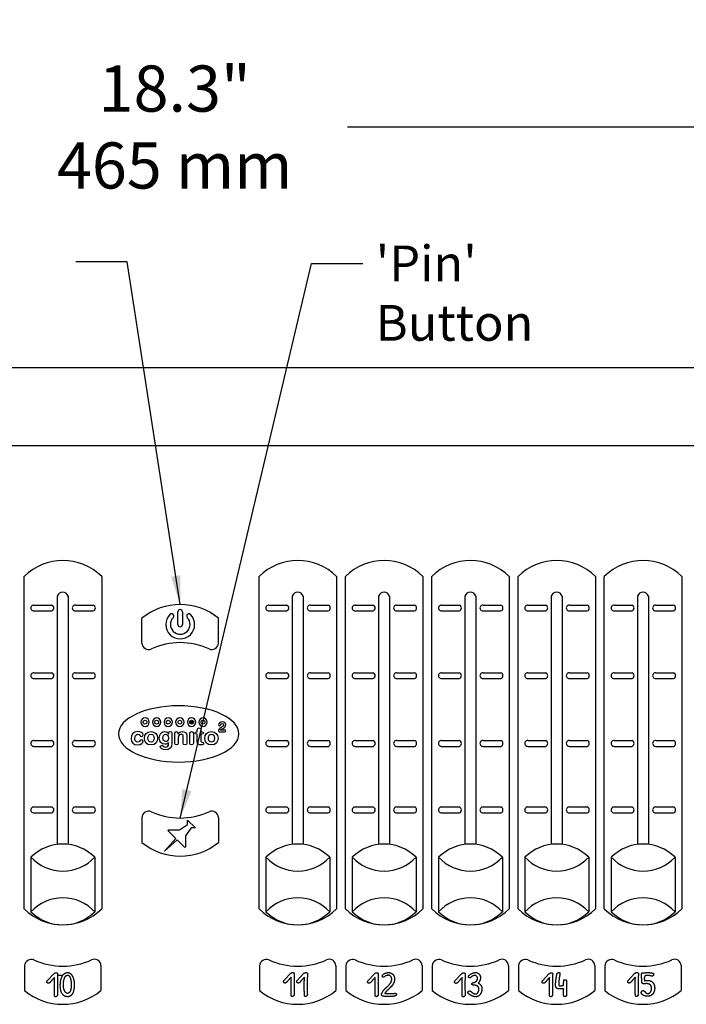
# Model space of a CAD drawing. Units: inches. Extents: x -50.6 to 16.1, y -26.2 to 32.3.
# Drawn here: x -1.4 to 4.3, y 1.1 to 9.7 of the extents above; entities that cross this region are included whole.
import ezdxf

# ---------------------------------------------------------------- set-up
doc = ezdxf.new("R2010")
doc.units = ezdxf.units.IN
doc.header["$MEASUREMENT"] = 0
doc.layers.add('Dimension (ANSI)', color=7, linetype='Continuous', lineweight=25)
for name, color, linetype in [('DRAW', 7, 'Continuous'), ('Labels', 7, 'Continuous'), ('Logo', 7, 'Continuous')]:
    doc.layers.add(name, color=color, linetype=linetype)
doc.styles.get("Standard").update_dxf_attribs({"font": 'simplex.shx'})
doc.dimstyles.get("Standard").update_dxf_attribs({"dimtxt": 0.18, "dimasz": 0.18, "dimexe": 0.18, "dimexo": 0.0625, "dimgap": 0.09, "dimtad": 0, "dimtih": 1, "dimtoh": 1, "dimdec": 4, "dimzin": 0, "dimdsep": 46, "dimtxsty": 'Standard', "dimcen": 0.09, "dimadec": 0, "dimazin": 0, "dimtfac": 1, "dimtdec": 4, "dimtofl": 0, "dimtmove": 0, "dimatfit": 3, "dimfxl": 1, "dimtolj": 1, "dimtzin": 0, "dimarcsym": 0})

# ---------------------------------------------------------------- blocks, each defined once
blk = doc.blocks.new('*D6')
at = {"layer": 'Defpoints', "color": 0, "transparency": 16777216}
for p in [(9.1289, 8.7267), (-9.2048, 6.3018), (9.1289, 6.3016)]:
    blk.add_point(p, dxfattribs=at)
at = {"layer": 'Dimension (ANSI)', "color": 0, "lineweight": -2, "transparency": 16777216}
for p, q in [((-9.2048, 6.8018), (-9.2048, 8.9067)), ((9.1289, 6.8016), (9.1289, 8.9067)), ((-8.9548, 8.7267), (-1.5831, 8.7267)), ((8.8789, 8.7267), (1.4121, 8.7267))]:
    blk.add_line(p, q, dxfattribs=at)
at = {"layer": 'Dimension (ANSI)', "color": 0, "transparency": 16777216}
for points in [[(-8.9548, 8.7684), (-8.9548, 8.685), (-9.2048, 8.7267)], [(8.8789, 8.7684), (8.8789, 8.685), (9.1289, 8.7267)]]:
    blk.add_solid(points, dxfattribs=at)
at = {"layer": 'Dimension (ANSI)', "color": 0, "transparency": 16777216, "insert": (-0.0855, 8.7267), "char_height": 0.4, "attachment_point": 5}
blk.add_mtext('\\A1;18.3"\\P465 mm', dxfattribs=at)

msp = doc.modelspace()

# ---------------------------------------------------------------- hatches: boundary and pattern name
at = {"layer": 'Logo'}
h = msp.add_hatch(color=7, dxfattribs=at)
h.dxf.hatch_style = 2
edge = h.paths.add_edge_path()
edge.add_spline(control_points=[(0.06067, 3.58396), (0.05145, 3.58396), (0.04394, 3.57646), (0.04394, 3.56723), (0.04394, 3.558), (0.05145, 3.5505), (0.06067, 3.5505), (0.0699, 3.5505), (0.07741, 3.558), (0.07741, 3.56723), (0.07741, 3.57646), (0.0699, 3.58396), (0.06067, 3.58396)], knot_values=[0, 0, 0, 0, 1, 1, 1, 2, 2, 2, 3, 3, 3, 4, 4, 4, 4], degree=3, periodic=0)

# ---------------------------------------------------------------- linework, layer by layer
at = {"layer": 'DRAW'}
for p, q in [((8.49701, 6.63988), (-8.57299, 6.63988)), ((-6.56938, 5.96626), (6.46837, 5.96626)), ((-1.39098, 1.94857), (-1.39098, 4.83113)), ((-0.71843, 4.83113), (-0.71843, 1.94857)), ((0.64502, 1.94857), (0.64502, 4.83113)), ((1.31757, 4.83113), (1.31757, 1.94857)), ((1.39302, 1.94857), (1.39302, 4.83113)), ((2.06557, 4.83113), (2.06557, 1.94857)), ((2.14102, 1.94857), (2.14102, 4.83113)), ((2.81357, 4.83113), (2.81357, 1.94857)), ((2.88902, 1.94857), (2.88902, 4.83113)), ((3.56157, 4.83113), (3.56157, 1.94857)), ((3.63702, 1.94857), (3.63702, 4.83113)), ((4.30957, 4.83113), (4.30957, 1.94857)), ((-1.10311, 4.66044), (-1.10311, 2.50729)), ((-1.00885, 4.66044), (-1.00885, 2.5076)), ((0.93289, 4.66044), (0.93289, 2.50729)), ((1.02715, 4.66044), (1.02715, 2.5076)), ((1.68089, 4.66044), (1.68089, 2.50729)), ((1.77515, 4.66044), (1.77515, 2.5076)), ((2.42889, 4.66044), (2.42889, 2.50729)), ((2.52315, 4.66044), (2.52315, 2.5076)), ((3.17689, 4.66044), (3.17689, 2.50729)), ((3.27115, 4.66044), (3.27115, 2.5076)), ((3.92489, 4.66044), (3.92489, 2.50729)), ((4.01915, 4.66044), (4.01915, 2.5076)), ((-1.30551, 4.5831), (-1.1507, 4.5831)), ((-1.30551, 4.53156), (-1.1507, 4.53156)), ((-0.94599, 4.5831), (-0.79118, 4.5831)), ((-0.94599, 4.53156), (-0.79118, 4.53156)), ((-0.05799, 4.52422), (-0.05799, 4.52374)), ((-0.01799, 4.52422), (-0.01799, 4.52374)), ((0.73049, 4.5831), (0.8853, 4.5831)), ((0.73049, 4.53156), (0.8853, 4.53156)), ((1.09001, 4.5831), (1.24482, 4.5831)), ((1.09001, 4.53156), (1.24482, 4.53156)), ((1.47849, 4.5831), (1.6333, 4.5831)), ((1.47849, 4.53156), (1.6333, 4.53156)), ((1.83801, 4.5831), (1.99282, 4.5831)), ((1.83801, 4.53156), (1.99282, 4.53156)), ((2.22649, 4.5831), (2.3813, 4.5831)), ((2.22649, 4.53156), (2.3813, 4.53156)), ((2.58601, 4.5831), (2.74082, 4.5831)), ((2.58601, 4.53156), (2.74082, 4.53156)), ((2.97449, 4.5831), (3.1293, 4.5831)), ((2.97449, 4.53156), (3.1293, 4.53156)), ((3.33401, 4.5831), (3.48882, 4.5831)), ((3.33401, 4.53156), (3.48882, 4.53156)), ((3.72249, 4.5831), (3.8773, 4.5831)), ((3.72249, 4.53156), (3.8773, 4.53156)), ((4.08201, 4.5831), (4.23682, 4.5831)), ((4.08201, 4.53156), (4.23682, 4.53156)), ((-0.36957, 4.25161), (-0.36957, 4.46771)), ((-0.09349, 4.48731), (-0.09349, 4.4869)), ((-0.05799, 4.41434), (-0.05799, 4.52374)), ((-0.01799, 4.52374), (-0.01799, 4.41434)), ((0.01752, 4.48731), (0.01752, 4.4869)), ((0.2936, 4.25161), (0.2936, 4.46771)), ((-0.16299, 4.41441), (-0.16299, 4.41434)), ((0.08701, 4.41441), (0.08701, 4.41434)), ((-1.30551, 3.99617), (-1.1507, 3.99617)), ((-1.30551, 3.94463), (-1.1507, 3.94463)), ((-0.94599, 3.99617), (-0.79118, 3.99617)), ((-0.94599, 3.94463), (-0.79118, 3.94463)), ((0.73049, 3.99617), (0.8853, 3.99617)), ((0.73049, 3.94463), (0.8853, 3.94463)), ((1.09001, 3.99617), (1.24482, 3.99617)), ((1.09001, 3.94463), (1.24482, 3.94463)), ((1.47849, 3.99617), (1.6333, 3.99617)), ((1.47849, 3.94463), (1.6333, 3.94463)), ((1.83801, 3.99617), (1.99282, 3.99617)), ((1.83801, 3.94463), (1.99282, 3.94463)), ((2.22649, 3.99617), (2.3813, 3.99617)), ((2.22649, 3.94463), (2.3813, 3.94463)), ((2.58601, 3.99617), (2.74082, 3.99617)), ((2.58601, 3.94463), (2.74082, 3.94463)), ((2.97449, 3.99617), (3.1293, 3.99617)), ((2.97449, 3.94463), (3.1293, 3.94463)), ((3.33401, 3.99617), (3.48882, 3.99617)), ((3.33401, 3.94463), (3.48882, 3.94463)), ((3.72249, 3.99617), (3.8773, 3.99617)), ((3.72249, 3.94463), (3.8773, 3.94463)), ((4.08201, 3.99617), (4.23682, 3.99617)), ((4.08201, 3.94463), (4.23682, 3.94463)), ((-1.30551, 3.40924), (-1.1507, 3.40924)), ((-1.30551, 3.3577), (-1.1507, 3.3577)), ((-0.94599, 3.40924), (-0.79118, 3.40924)), ((-0.94599, 3.3577), (-0.79118, 3.3577)), ((0.73049, 3.40924), (0.8853, 3.40924)), ((0.73049, 3.3577), (0.8853, 3.3577)), ((1.09001, 3.40924), (1.24482, 3.40924)), ((1.09001, 3.3577), (1.24482, 3.3577)), ((1.47849, 3.40924), (1.6333, 3.40924)), ((1.47849, 3.3577), (1.6333, 3.3577)), ((1.83801, 3.40924), (1.99282, 3.40924)), ((1.83801, 3.3577), (1.99282, 3.3577)), ((2.22649, 3.40924), (2.3813, 3.40924)), ((2.22649, 3.3577), (2.3813, 3.3577)), ((2.58601, 3.40924), (2.74082, 3.40924)), ((2.58601, 3.3577), (2.74082, 3.3577)), ((2.97449, 3.40924), (3.1293, 3.40924)), ((2.97449, 3.3577), (3.1293, 3.3577)), ((3.33401, 3.40924), (3.48882, 3.40924)), ((3.33401, 3.3577), (3.48882, 3.3577)), ((3.72249, 3.40924), (3.8773, 3.40924)), ((3.72249, 3.3577), (3.8773, 3.3577)), ((4.08201, 3.40924), (4.23682, 3.40924)), ((4.08201, 3.3577), (4.23682, 3.3577)), ((-1.30551, 2.83261), (-1.1507, 2.83261)), ((-0.94599, 2.83261), (-0.79118, 2.83261)), ((0.73049, 2.83261), (0.8853, 2.83261)), ((1.09001, 2.83261), (1.24482, 2.83261)), ((1.47849, 2.83261), (1.6333, 2.83261)), ((1.83801, 2.83261), (1.99282, 2.83261)), ((2.22649, 2.83261), (2.3813, 2.83261)), ((2.58601, 2.83261), (2.74082, 2.83261)), ((2.97449, 2.83261), (3.1293, 2.83261)), ((3.33401, 2.83261), (3.48882, 2.83261)), ((3.72249, 2.83261), (3.8773, 2.83261)), ((4.08201, 2.83261), (4.23682, 2.83261)), ((-1.30551, 2.78106), (-1.1507, 2.78106)), ((-0.94599, 2.78106), (-0.79118, 2.78106)), ((-0.36957, 2.74169), (-0.36957, 2.52559)), ((0.2936, 2.74169), (0.2936, 2.52559)), ((0.73049, 2.78106), (0.8853, 2.78106)), ((1.09001, 2.78106), (1.24482, 2.78106)), ((1.47849, 2.78106), (1.6333, 2.78106)), ((1.83801, 2.78106), (1.99282, 2.78106)), ((2.22649, 2.78106), (2.3813, 2.78106)), ((2.58601, 2.78106), (2.74082, 2.78106)), ((2.97449, 2.78106), (3.1293, 2.78106)), ((3.33401, 2.78106), (3.48882, 2.78106)), ((3.72249, 2.78106), (3.8773, 2.78106)), ((4.08201, 2.78106), (4.23682, 2.78106)), ((-0.04377, 2.63334), (0.02569, 2.68154)), ((0.05681, 2.65058), (0.00835, 2.5815)), ((0.02569, 2.71836), (0.02569, 2.71777)), ((0.02569, 2.68154), (0.02569, 2.71777)), ((0.02569, 2.71777), (0.09325, 2.65058)), ((0.09325, 2.65058), (0.05681, 2.65058)), ((0.09325, 2.65082), (0.09325, 2.65058)), ((-0.145, 2.62815), (-0.13979, 2.63334)), ((-0.145, 2.62855), (-0.145, 2.62815)), ((-0.0768, 2.56033), (-0.145, 2.62815)), ((-0.13979, 2.63376), (-0.13979, 2.63334)), ((-0.13979, 2.63334), (-0.04377, 2.63334)), ((-0.04377, 2.63403), (-0.04377, 2.63334)), ((0.00835, 2.5815), (0.00835, 2.48601)), ((-0.17538, 2.45061), (-0.0768, 2.56033)), ((-0.06506, 2.54865), (-0.17538, 2.45061)), ((0.00314, 2.48083), (-0.06506, 2.54865)), ((0.00835, 2.48601), (0.00314, 2.48083)), ((-1.33112, 2.39797), (-1.33112, 1.92292)), ((-0.7783, 2.39797), (-0.7783, 1.92292)), ((-0.17538, 2.45081), (-0.17538, 2.45061)), ((0.70488, 2.39797), (0.70488, 1.92292)), ((1.2577, 2.39797), (1.2577, 1.92292)), ((1.45288, 2.39797), (1.45288, 1.92292)), ((2.0057, 2.39797), (2.0057, 1.92292)), ((2.20088, 2.39797), (2.20088, 1.92292)), ((2.7537, 2.39797), (2.7537, 1.92292)), ((2.94888, 2.39797), (2.94888, 1.92292)), ((3.5017, 2.39797), (3.5017, 1.92292)), ((3.69688, 2.39797), (3.69688, 1.92292)), ((4.2497, 2.39797), (4.2497, 1.92292)), ((-1.38757, 1.45717), (-1.38757, 1.24107)), ((-0.7244, 1.45717), (-0.7244, 1.24107)), ((0.64843, 1.45717), (0.64843, 1.24107)), ((1.3116, 1.45717), (1.3116, 1.24107)), ((1.39643, 1.45717), (1.39643, 1.24107)), ((2.0596, 1.45717), (2.0596, 1.24107)), ((2.14443, 1.45717), (2.14443, 1.24107)), ((2.8076, 1.45717), (2.8076, 1.24107)), ((2.89243, 1.45717), (2.89243, 1.24107)), ((3.5556, 1.45717), (3.5556, 1.24107)), ((3.64043, 1.45717), (3.64043, 1.24107)), ((4.3036, 1.45717), (4.3036, 1.24107)), ((-1.19009, 1.32505), (-1.1308, 1.38822)), ((-1.10093, 1.3739), (-1.05472, 1.3739)), ((-1.10093, 1.3739), (-1.05472, 1.3739)), ((-1.01846, 1.3739), (-1.00879, 1.3739)), ((-1.01846, 1.3739), (-1.00879, 1.3739)), ((0.86091, 1.32708), (0.9202, 1.39025)), ((0.97524, 1.32708), (1.03452, 1.39025)), ((1.58891, 1.32579), (1.6482, 1.38896)), ((1.75904, 1.3739), (1.7679, 1.3739)), ((1.75904, 1.3739), (1.7679, 1.3739)), ((2.34191, 1.32413), (2.4012, 1.38729)), ((3.09991, 1.32487), (3.1592, 1.38803)), ((3.25228, 1.38711), (3.25228, 1.38434)), ((3.84291, 1.32708), (3.9022, 1.39025)), ((3.31065, 1.31489), (3.30843, 1.23935)), ((3.28202, 1.22384), (3.28239, 1.24028)), ((1.77804, 1.18856), (1.76474, 1.18856))]:
    msp.add_line(p, q, dxfattribs=at)
for centre, radius, start, end in [((-1.05471, 4.49021), 0.47886, 45.393017, 134.606983), ((0.98129, 4.49021), 0.47886, 45.393017, 134.606983), ((1.72929, 4.49021), 0.47886, 45.393017, 134.606983), ((2.47729, 4.49021), 0.47886, 45.393017, 134.606983), ((3.22529, 4.49021), 0.47886, 45.393017, 134.606983), ((3.97329, 4.49021), 0.47886, 45.393017, 134.606983), ((-1.05598, 4.64418), 0.04986, 19.032621, 160.967379), ((0.98002, 4.64418), 0.04986, 19.032621, 160.967379), ((1.72802, 4.64418), 0.04986, 19.032621, 160.967379), ((2.47602, 4.64418), 0.04986, 19.032621, 160.967379), ((3.22402, 4.64418), 0.04986, 19.032621, 160.967379), ((3.97202, 4.64418), 0.04986, 19.032621, 160.967379), ((-1.30651, 4.55733), 0.02579, 87.774763, 272.225237), ((-1.16023, 4.55733), 0.02748, 290.296511, 69.703489), ((-0.94699, 4.55733), 0.02579, 87.774763, 272.225237), ((-0.80071, 4.55733), 0.02748, 290.296511, 69.703489), ((-0.03799, 4.06724), 0.51993, 50.375742, 129.624258), ((0.72949, 4.55733), 0.02579, 87.774763, 272.225237), ((0.87577, 4.55733), 0.02748, 290.296511, 69.703489), ((1.08901, 4.55733), 0.02579, 87.774763, 272.225237), ((1.23529, 4.55733), 0.02748, 290.296511, 69.703489), ((1.47749, 4.55733), 0.02579, 87.774763, 272.225237), ((1.62377, 4.55733), 0.02748, 290.296511, 69.703489), ((1.83701, 4.55733), 0.02579, 87.774763, 272.225237), ((1.98329, 4.55733), 0.02748, 290.296511, 69.703489), ((2.22549, 4.55733), 0.02579, 87.774763, 272.225237), ((2.37177, 4.55733), 0.02748, 290.296511, 69.703489), ((2.58501, 4.55733), 0.02579, 87.774763, 272.225237), ((2.73129, 4.55733), 0.02748, 290.296511, 69.703489), ((2.97349, 4.55733), 0.02579, 87.774763, 272.225237), ((3.11977, 4.55733), 0.02748, 290.296511, 69.703489), ((3.33301, 4.55733), 0.02579, 87.774763, 272.225237), ((3.47929, 4.55733), 0.02748, 290.296511, 69.703489), ((3.72149, 4.55733), 0.02579, 87.774763, 272.225237), ((3.86777, 4.55733), 0.02748, 290.296511, 69.703489), ((4.08101, 4.55733), 0.02579, 87.774763, 272.225237), ((4.22729, 4.55733), 0.02748, 290.296511, 69.703489), ((-0.31117, 4.25552), 0.05854, 183.831247, 293.731948), ((-0.03799, 3.66405), 0.59298, 65.104801, 114.895199), ((0.23362, 4.25811), 0.06033, 248.621558, 353.815248), ((-1.30651, 3.9704), 0.02579, 87.774763, 272.225237), ((-1.16023, 3.9704), 0.02748, 290.296511, 69.703489), ((-0.94699, 3.9704), 0.02579, 87.774763, 272.225237), ((-0.80071, 3.9704), 0.02748, 290.296511, 69.703489), ((0.72949, 3.9704), 0.02579, 87.774763, 272.225237), ((0.87577, 3.9704), 0.02748, 290.296511, 69.703489), ((1.08901, 3.9704), 0.02579, 87.774763, 272.225237), ((1.23529, 3.9704), 0.02748, 290.296511, 69.703489), ((1.47749, 3.9704), 0.02579, 87.774763, 272.225237), ((1.62377, 3.9704), 0.02748, 290.296511, 69.703489), ((1.83701, 3.9704), 0.02579, 87.774763, 272.225237), ((1.98329, 3.9704), 0.02748, 290.296511, 69.703489), ((2.22549, 3.9704), 0.02579, 87.774763, 272.225237), ((2.37177, 3.9704), 0.02748, 290.296511, 69.703489), ((2.58501, 3.9704), 0.02579, 87.774763, 272.225237), ((2.73129, 3.9704), 0.02748, 290.296511, 69.703489), ((2.97349, 3.9704), 0.02579, 87.774763, 272.225237), ((3.11977, 3.9704), 0.02748, 290.296511, 69.703489), ((3.33301, 3.9704), 0.02579, 87.774763, 272.225237), ((3.47929, 3.9704), 0.02748, 290.296511, 69.703489), ((3.72149, 3.9704), 0.02579, 87.774763, 272.225237), ((3.86777, 3.9704), 0.02748, 290.296511, 69.703489), ((4.08101, 3.9704), 0.02579, 87.774763, 272.225237), ((4.22729, 3.9704), 0.02748, 290.296511, 69.703489), ((-1.30651, 3.38347), 0.02579, 87.774763, 272.225237), ((-1.16023, 3.38347), 0.02748, 290.296511, 69.703489), ((-0.94699, 3.38347), 0.02579, 87.774763, 272.225237), ((-0.80071, 3.38347), 0.02748, 290.296511, 69.703489), ((0.72949, 3.38347), 0.02579, 87.774763, 272.225237), ((0.87577, 3.38347), 0.02748, 290.296511, 69.703489), ((1.08901, 3.38347), 0.02579, 87.774763, 272.225237), ((1.23529, 3.38347), 0.02748, 290.296511, 69.703489), ((1.47749, 3.38347), 0.02579, 87.774763, 272.225237), ((1.62377, 3.38347), 0.02748, 290.296511, 69.703489), ((1.83701, 3.38347), 0.02579, 87.774763, 272.225237), ((1.98329, 3.38347), 0.02748, 290.296511, 69.703489), ((2.22549, 3.38347), 0.02579, 87.774763, 272.225237), ((2.37177, 3.38347), 0.02748, 290.296511, 69.703489), ((2.58501, 3.38347), 0.02579, 87.774763, 272.225237), ((2.73129, 3.38347), 0.02748, 290.296511, 69.703489), ((2.97349, 3.38347), 0.02579, 87.774763, 272.225237), ((3.11977, 3.38347), 0.02748, 290.296511, 69.703489), ((3.33301, 3.38347), 0.02579, 87.774763, 272.225237), ((3.47929, 3.38347), 0.02748, 290.296511, 69.703489), ((3.72149, 3.38347), 0.02579, 87.774763, 272.225237), ((3.86777, 3.38347), 0.02748, 290.296511, 69.703489), ((4.08101, 3.38347), 0.02579, 87.774763, 272.225237), ((4.22729, 3.38347), 0.02748, 290.296511, 69.703489), ((-1.30651, 2.80684), 0.02579, 87.774763, 272.225237), ((-1.16023, 2.80684), 0.02748, 290.296511, 69.703489), ((-0.94699, 2.80684), 0.02579, 87.774763, 272.225237), ((-0.80071, 2.80684), 0.02748, 290.296511, 69.703489), ((0.72949, 2.80684), 0.02579, 87.774763, 272.225237), ((0.87577, 2.80684), 0.02748, 290.296511, 69.703489), ((1.08901, 2.80684), 0.02579, 87.774763, 272.225237), ((1.23529, 2.80684), 0.02748, 290.296511, 69.703489), ((1.47749, 2.80684), 0.02579, 87.774763, 272.225237), ((1.62377, 2.80684), 0.02748, 290.296511, 69.703489), ((1.83701, 2.80684), 0.02579, 87.774763, 272.225237), ((1.98329, 2.80684), 0.02748, 290.296511, 69.703489), ((2.22549, 2.80684), 0.02579, 87.774763, 272.225237), ((2.37177, 2.80684), 0.02748, 290.296511, 69.703489), ((2.58501, 2.80684), 0.02579, 87.774763, 272.225237), ((2.73129, 2.80684), 0.02748, 290.296511, 69.703489), ((2.97349, 2.80684), 0.02579, 87.774763, 272.225237), ((3.11977, 2.80684), 0.02748, 290.296511, 69.703489), ((3.33301, 2.80684), 0.02579, 87.774763, 272.225237), ((3.47929, 2.80684), 0.02748, 290.296511, 69.703489), ((3.72149, 2.80684), 0.02579, 87.774763, 272.225237), ((3.86777, 2.80684), 0.02748, 290.296511, 69.703489), ((4.08101, 2.80684), 0.02579, 87.774763, 272.225237), ((4.22729, 2.80684), 0.02748, 290.296511, 69.703489), ((-0.3096, 2.73519), 0.06033, 68.621558, 173.815248), ((-0.03799, 3.32924), 0.59298, 245.104801, 294.895199), ((0.23519, 2.73777), 0.05854, 3.831247, 113.731948), ((-1.05471, 2.11391), 0.39635, 45.781531, 134.218469), ((-0.03799, 2.92606), 0.51993, 230.375742, 309.624258), ((0.98129, 2.11391), 0.39635, 45.781531, 134.218469), ((1.72929, 2.11391), 0.39635, 45.781531, 134.218469), ((2.47729, 2.11391), 0.39635, 45.781531, 134.218469), ((3.22529, 2.11391), 0.39635, 45.781531, 134.218469), ((3.97329, 2.11391), 0.39635, 45.781531, 134.218469), ((-1.05471, 2.65205), 0.37545, 222.589782, 317.410218), ((0.98129, 2.65205), 0.37545, 222.589782, 317.410218), ((1.72929, 2.65205), 0.37545, 222.589782, 317.410218), ((2.47729, 2.65205), 0.37545, 222.589782, 317.410218), ((3.22529, 2.65205), 0.37545, 222.589782, 317.410218), ((3.97329, 2.65205), 0.37545, 222.589782, 317.410218), ((-1.05471, 1.66883), 0.37545, 42.589782, 137.410218), ((0.98129, 1.66883), 0.37545, 42.589782, 137.410218), ((1.72929, 1.66883), 0.37545, 42.589782, 137.410218), ((2.47729, 1.66883), 0.37545, 42.589782, 137.410218), ((3.22529, 1.66883), 0.37545, 42.589782, 137.410218), ((3.97329, 1.66883), 0.37545, 42.589782, 137.410218), ((-1.05471, 2.28949), 0.47886, 225.393017, 314.606983), ((-1.05471, 2.20697), 0.39635, 225.781531, 314.218469), ((0.98129, 2.28949), 0.47886, 225.393017, 314.606983), ((0.98129, 2.20697), 0.39635, 225.781531, 314.218469), ((1.72929, 2.28949), 0.47886, 225.393017, 314.606983), ((1.72929, 2.20697), 0.39635, 225.781531, 314.218469), ((2.47729, 2.28949), 0.47886, 225.393017, 314.606983), ((2.47729, 2.20697), 0.39635, 225.781531, 314.218469), ((3.22529, 2.28949), 0.47886, 225.393017, 314.606983), ((3.22529, 2.20697), 0.39635, 225.781531, 314.218469), ((3.97329, 2.28949), 0.47886, 225.393017, 314.606983), ((3.97329, 2.20697), 0.39635, 225.781531, 314.218469), ((-1.3276, 1.45067), 0.06033, 68.621558, 173.815248), ((-1.05599, 2.04472), 0.59298, 245.104801, 294.895199), ((-0.78281, 1.45326), 0.05854, 3.831247, 113.731948), ((0.7084, 1.45067), 0.06033, 68.621558, 173.815248), ((0.98001, 2.04472), 0.59298, 245.104801, 294.895199), ((1.25319, 1.45326), 0.05854, 3.831247, 113.731948), ((1.4564, 1.45067), 0.06033, 68.621558, 173.815248), ((1.72801, 2.04472), 0.59298, 245.104801, 294.895199), ((2.00119, 1.45326), 0.05854, 3.831247, 113.731948), ((2.2044, 1.45067), 0.06033, 68.621558, 173.815248), ((2.47601, 2.04472), 0.59298, 245.104801, 294.895199), ((2.74919, 1.45326), 0.05854, 3.831247, 113.731948), ((2.9524, 1.45067), 0.06033, 68.621558, 173.815248), ((3.22401, 2.04472), 0.59298, 245.104801, 294.895199), ((3.49719, 1.45326), 0.05854, 3.831247, 113.731948), ((3.7004, 1.45067), 0.06033, 68.621558, 173.815248), ((3.97201, 2.04472), 0.59298, 245.104801, 294.895199), ((4.24519, 1.45326), 0.05854, 3.831247, 113.731948), ((-1.05599, 1.64154), 0.51993, 230.375742, 309.624258), ((0.98001, 1.64154), 0.51993, 230.375742, 309.624258), ((1.72801, 1.64154), 0.51993, 230.375742, 309.624258), ((2.47601, 1.64154), 0.51993, 230.375742, 309.624258), ((3.22401, 1.64154), 0.51993, 230.375742, 309.624258), ((3.97201, 1.64154), 0.51993, 230.375742, 309.624258)]:
    msp.add_arc(centre, radius, start, end, dxfattribs=at)
for centre, major_axis, start_param, end_param in [((-0.03799, 4.52374), (-0.02, 0), 3.1415927, 6.2831853), ((-0.03799, 4.41434), (0.125, 0), 2.3733088, 7.0514692), ((-0.03799, 4.41434), (-0.085, 0), 5.5149014, 10.1930619), ((-0.11349, 4.4869), (0.02, 0), 5.5149014, 8.6564941), ((0.03752, 4.4869), (-0.02, 0), 3.9098765, 7.0514692), ((-0.03799, 4.41434), (0.02, 0), 3.1415927, 6.2831853)]:
    msp.add_ellipse(centre, major_axis=major_axis, ratio=0.9945219, start_param=start_param, end_param=end_param, dxfattribs=at)
for points in [[(-1.1308, 1.38822), (-1.1236, 1.39487), (-1.10199, 1.39487), (-1.10033, 1.38637)], [(-1.10033, 1.38637), (-1.10254, 1.34426), (-1.10254, 1.25542), (-1.10162, 1.2026)], [(-1.06173, 1.36162), (-1.05452, 1.37769), (-1.02867, 1.3969), (-0.99468, 1.3969), (-0.98157, 1.38046)], [(-1.04159, 1.34463), (-1.03753, 1.35811), (-1.02239, 1.37455), (-1.00484, 1.37455), (-0.99283, 1.35885), (-0.98563, 1.33355), (-0.98212, 1.30455), (-0.98212, 1.26502), (-0.98748, 1.24692)], [(-0.98157, 1.38046), (-0.95608, 1.34869), (-0.95608, 1.22993), (-0.98027, 1.20223)], [(0.9202, 1.39025), (0.9274, 1.3969), (0.94901, 1.3969), (0.95067, 1.3884)], [(0.95067, 1.3884), (0.94846, 1.34629), (0.94846, 1.25745), (0.94938, 1.20463)], [(1.03452, 1.39025), (1.04173, 1.3969), (1.06334, 1.3969), (1.065, 1.3884)], [(1.065, 1.3884), (1.06278, 1.34629), (1.06278, 1.25745), (1.06371, 1.20463)], [(1.6482, 1.38896), (1.6554, 1.3956), (1.67701, 1.3956), (1.67867, 1.38711)], [(1.67867, 1.38711), (1.67646, 1.345), (1.67646, 1.25616), (1.67738, 1.20334)], [(1.7134, 1.36772), (1.7134, 1.37566), (1.73464, 1.39025), (1.75809, 1.3969), (1.78044, 1.3969), (1.80445, 1.38397), (1.81886, 1.35903), (1.81886, 1.32487), (1.80722, 1.29421), (1.78746, 1.27093), (1.77675, 1.26115)], [(1.72355, 1.35553), (1.7134, 1.35553), (1.7134, 1.36772)], [(1.79466, 1.3389), (1.79466, 1.35442), (1.77767, 1.37418), (1.74867, 1.37418), (1.73168, 1.35996)], [(2.4012, 1.38729), (2.4084, 1.39394), (2.43001, 1.39394), (2.43167, 1.38545)], [(2.43167, 1.38545), (2.42946, 1.34334), (2.42946, 1.2545), (2.43038, 1.20167)], [(2.45993, 1.3607), (2.45993, 1.36845), (2.48136, 1.38619), (2.50925, 1.3969), (2.5194, 1.3969)], [(2.49706, 1.28885), (2.48948, 1.29107), (2.48948, 1.30233), (2.49576, 1.30935), (2.50906, 1.30935), (2.52698, 1.32006), (2.53917, 1.33669), (2.53917, 1.35442), (2.52439, 1.37196), (2.50389, 1.37196), (2.48579, 1.36088), (2.47951, 1.3546)], [(2.5194, 1.3969), (2.54083, 1.3969), (2.56373, 1.36975), (2.56373, 1.3546)], [(3.1592, 1.38803), (3.1664, 1.39468), (3.18801, 1.39468), (3.18967, 1.38619)], [(3.18967, 1.38619), (3.18746, 1.34407), (3.18746, 1.25524), (3.18838, 1.20241)], [(3.28258, 1.25727), (3.27131, 1.25542), (3.23012, 1.25542), (3.21461, 1.2689), (3.21461, 1.31194), (3.22107, 1.35276), (3.22587, 1.38323), (3.22624, 1.38545)], [(3.22624, 1.38545), (3.22809, 1.39006), (3.23825, 1.3969), (3.2425, 1.3969)], [(3.2425, 1.3969), (3.25228, 1.3969), (3.25228, 1.38711)], [(3.25228, 1.38434), (3.25173, 1.38083), (3.24859, 1.36328), (3.24711, 1.35534), (3.24564, 1.3474)], [(3.9022, 1.39025), (3.9094, 1.3969), (3.93101, 1.3969), (3.93267, 1.3884)], [(3.93267, 1.3884), (3.93046, 1.34629), (3.93046, 1.25745), (3.93138, 1.20463)], [(3.95927, 1.37289), (3.95927, 1.39505), (3.96647, 1.39505)], [(3.96278, 1.31434), (3.96241, 1.32099), (3.95927, 1.36347), (3.95927, 1.37289)], [(3.96647, 1.39505), (4.00711, 1.39634), (4.01043, 1.39634)], [(4.05827, 1.39154), (4.06455, 1.38785), (4.06455, 1.37344), (4.05642, 1.36587), (4.04792, 1.36587), (4.01837, 1.37233), (3.99658, 1.37233), (3.98346, 1.36291), (3.98346, 1.3498)], [(4.01043, 1.39634), (4.04312, 1.39634), (4.05827, 1.39154)], [(-1.17125, 1.3064), (-1.1755, 1.30363), (-1.18566, 1.30363), (-1.19286, 1.31083), (-1.19286, 1.32062), (-1.19009, 1.32505)], [(-1.12711, 1.35386), (-1.13874, 1.34352), (-1.16239, 1.31489), (-1.17125, 1.3064)], [(-1.12711, 1.19502), (-1.12803, 1.23972), (-1.12803, 1.31896), (-1.12711, 1.35386)], [(-1.07687, 1.28737), (-1.07687, 1.32948), (-1.06173, 1.36162)], [(-1.01149, 1.18745), (-1.07687, 1.18745), (-1.07687, 1.28737)], [(-1.01463, 1.21645), (-1.02867, 1.21645), (-1.05046, 1.2593), (-1.05046, 1.31748), (-1.04159, 1.34463)], [(0.87975, 1.30843), (0.8755, 1.30566), (0.86534, 1.30566), (0.85814, 1.31286), (0.85814, 1.32265), (0.86091, 1.32708)], [(0.92389, 1.3559), (0.91226, 1.34555), (0.88861, 1.31692), (0.87975, 1.30843)], [(0.92389, 1.19706), (0.92297, 1.24175), (0.92297, 1.32099), (0.92389, 1.3559)], [(0.99408, 1.30843), (0.98983, 1.30566), (0.97967, 1.30566), (0.97247, 1.31286), (0.97247, 1.32265), (0.97524, 1.32708)], [(1.03822, 1.3559), (1.02658, 1.34555), (1.00294, 1.31692), (0.99408, 1.30843)], [(1.03822, 1.19706), (1.0373, 1.24175), (1.0373, 1.32099), (1.03822, 1.3559)], [(1.60775, 1.30714), (1.6035, 1.30436), (1.59334, 1.30436), (1.58614, 1.31157), (1.58614, 1.32136), (1.58891, 1.32579)], [(1.65189, 1.3546), (1.64026, 1.34426), (1.61661, 1.31563), (1.60775, 1.30714)], [(1.65189, 1.19576), (1.65097, 1.24046), (1.65097, 1.31969), (1.65189, 1.3546)], [(1.73168, 1.35996), (1.72706, 1.35553), (1.72355, 1.35553)], [(1.76105, 1.27851), (1.79466, 1.31028), (1.79466, 1.3389)], [(2.36075, 1.30547), (2.3565, 1.3027), (2.34634, 1.3027), (2.33914, 1.30991), (2.33914, 1.31969), (2.34191, 1.32413)], [(2.40489, 1.35294), (2.39326, 1.3426), (2.36961, 1.31397), (2.36075, 1.30547)], [(2.40489, 1.1941), (2.40397, 1.2388), (2.40397, 1.31803), (2.40489, 1.35294)], [(2.54323, 1.30621), (2.55837, 1.30049), (2.57629, 1.2726), (2.57629, 1.23658), (2.56392, 1.20666), (2.5388, 1.1869), (2.51202, 1.1869), (2.47988, 1.1989), (2.45531, 1.21645), (2.45531, 1.22901), (2.46455, 1.2375), (2.47489, 1.2375), (2.47988, 1.234), (2.48616, 1.22845)], [(2.47951, 1.3546), (2.47471, 1.35128), (2.46529, 1.35128), (2.45993, 1.35663), (2.45993, 1.3607)], [(2.52624, 1.28442), (2.51516, 1.28756), (2.49706, 1.28885)], [(2.55043, 1.25524), (2.55043, 1.27758), (2.52624, 1.28442)], [(2.56373, 1.3546), (2.56373, 1.32468), (2.54323, 1.30621)], [(3.11875, 1.30621), (3.1145, 1.30344), (3.10434, 1.30344), (3.09714, 1.31064), (3.09714, 1.32043), (3.09991, 1.32487)], [(3.16289, 1.35368), (3.15126, 1.34334), (3.12761, 1.31471), (3.11875, 1.30621)], [(3.16289, 1.19484), (3.16197, 1.23954), (3.16197, 1.31877), (3.16289, 1.35368)], [(3.24564, 1.3474), (3.24287, 1.31988), (3.24287, 1.28811), (3.24323, 1.28368)], [(3.24323, 1.28368), (3.2473, 1.28276), (3.26097, 1.28276), (3.27925, 1.28442), (3.28294, 1.28442)], [(3.28294, 1.28442), (3.28424, 1.30252), (3.28571, 1.33207), (3.28978, 1.33466), (3.2992, 1.33466), (3.30123, 1.33429)], [(3.30123, 1.33429), (3.30714, 1.33392), (3.31065, 1.32487), (3.31065, 1.31489)], [(3.86175, 1.30843), (3.8575, 1.30566), (3.84734, 1.30566), (3.84014, 1.31286), (3.84014, 1.32265), (3.84291, 1.32708)], [(3.90589, 1.3559), (3.89426, 1.34555), (3.87061, 1.31692), (3.86175, 1.30843)], [(3.90589, 1.19706), (3.90497, 1.24175), (3.90497, 1.32099), (3.90589, 1.3559)], [(3.97183, 1.29956), (3.96315, 1.30344), (3.96278, 1.31434)], [(4.00267, 1.30104), (3.99769, 1.30104), (3.98346, 1.29809), (3.97571, 1.29809), (3.97183, 1.29956)], [(3.98346, 1.3498), (3.98346, 1.34629), (3.98439, 1.33004), (3.98439, 1.3256)], [(3.98439, 1.3256), (3.99362, 1.32911), (4.00711, 1.32911)], [(4.04608, 1.25856), (4.04608, 1.28368), (4.01837, 1.30104), (4.00267, 1.30104)], [(4.00711, 1.32911), (4.0398, 1.32911), (4.07341, 1.29347), (4.07341, 1.2617)], [(-1.10162, 1.2026), (-1.10254, 1.1965), (-1.11233, 1.18708), (-1.12434, 1.18708), (-1.12711, 1.19502)], [(-0.98748, 1.24692), (-0.98785, 1.246), (-0.99062, 1.23621), (-0.99246, 1.23289), (-0.99597, 1.22531), (-0.99967, 1.22236), (-1.00669, 1.21645), (-1.01463, 1.21645)], [(-0.98027, 1.20223), (-0.9932, 1.18745), (-1.01149, 1.18745)], [(0.94938, 1.20463), (0.94846, 1.19853), (0.93867, 1.18911), (0.92666, 1.18911), (0.92389, 1.19706)], [(1.06371, 1.20463), (1.06278, 1.19853), (1.05299, 1.18911), (1.04099, 1.18911), (1.03822, 1.19706)], [(1.67738, 1.20334), (1.67646, 1.19724), (1.66667, 1.18782), (1.65466, 1.18782), (1.65189, 1.19576)], [(1.70619, 1.20555), (1.70619, 1.21626), (1.72817, 1.24859), (1.73833, 1.25801), (1.75625, 1.27407), (1.76105, 1.27851)], [(1.72041, 1.19225), (1.71506, 1.19355), (1.70619, 1.2002), (1.70619, 1.20555)], [(1.77675, 1.26115), (1.74461, 1.23159), (1.73427, 1.21626)], [(1.73427, 1.21626), (1.75347, 1.21497), (1.79909, 1.21497), (1.82588, 1.21719)], [(1.83548, 1.20777), (1.83548, 1.20315), (1.83031, 1.19613), (1.82421, 1.19429)], [(1.82588, 1.21719), (1.83548, 1.21534), (1.83548, 1.20777)], [(2.43038, 1.20167), (2.42946, 1.19558), (2.41967, 1.18616), (2.40766, 1.18616), (2.40489, 1.1941)], [(2.48616, 1.22845), (2.49447, 1.22162), (2.51072, 1.21183), (2.5351, 1.21183), (2.55043, 1.23861), (2.55043, 1.25524)], [(3.18838, 1.20241), (3.18746, 1.19632), (3.17767, 1.1869), (3.16566, 1.1869), (3.16289, 1.19484)], [(3.29366, 1.18727), (3.28202, 1.18727), (3.28202, 1.22384)], [(3.28239, 1.24028), (3.28239, 1.24212), (3.28258, 1.2545), (3.28258, 1.25727)], [(3.31028, 1.20149), (3.30899, 1.19613), (3.29901, 1.18727), (3.29366, 1.18727)], [(3.30843, 1.23935), (3.30843, 1.21811), (3.31028, 1.20149)], [(3.93138, 1.20463), (3.93046, 1.19853), (3.92067, 1.18911), (3.90866, 1.18911), (3.90589, 1.19706)], [(3.96241, 1.20998), (3.95705, 1.21793), (3.95705, 1.22882), (3.95927, 1.23252)], [(3.95927, 1.23252), (3.96407, 1.24046), (3.97995, 1.24046), (3.98568, 1.23381)], [(3.98845, 1.19392), (3.97035, 1.19909), (3.96241, 1.20998)], [(3.98568, 1.23381), (3.99732, 1.21977), (4.00988, 1.21479), (4.0156, 1.21479)], [(4.04663, 1.20149), (4.03278, 1.19115), (3.99953, 1.19115), (3.98845, 1.19392)], [(4.0156, 1.21479), (4.02964, 1.21534), (4.04608, 1.24434), (4.04608, 1.25856)], [(4.07341, 1.2617), (4.07341, 1.22199), (4.04663, 1.20149)], [(1.76474, 1.18856), (1.76419, 1.18856), (1.75846, 1.18856), (1.75366, 1.18856), (1.74424, 1.18893), (1.7387, 1.18911), (1.72983, 1.19022), (1.72374, 1.19133), (1.72041, 1.19225)], [(1.82421, 1.19429), (1.80814, 1.18856), (1.77804, 1.18856)]]:
    msp.add_open_spline(points, degree=2, dxfattribs=at)
at = {"layer": 'Logo', "color": 7}
for points, knots in [([(-0.05055, 3.70906), (0.23732, 3.70906), (0.47068, 3.59998), (0.47068, 3.46543), (0.47068, 3.33087), (0.23732, 3.2218), (-0.05055, 3.2218), (-0.33841, 3.2218), (-0.57177, 3.33087), (-0.57177, 3.46543), (-0.57177, 3.59998), (-0.33841, 3.70906), (-0.05055, 3.70906)], [0, 0, 0, 0, 1, 1, 1, 2, 2, 2, 3, 3, 3, 4, 4, 4, 4]), ([(-0.34244, 3.53081), (-0.36252, 3.53081), (-0.37886, 3.54715), (-0.37886, 3.56723), (-0.37886, 3.58731), (-0.36252, 3.60365), (-0.34244, 3.60365), (-0.32235, 3.60365), (-0.30601, 3.58731), (-0.30601, 3.56723), (-0.30601, 3.54715), (-0.32235, 3.53081), (-0.34244, 3.53081)], [0, 0, 0, 0, 1, 1, 1, 2, 2, 2, 3, 3, 3, 4, 4, 4, 4]), ([(-0.24203, 3.53081), (-0.26211, 3.53081), (-0.27845, 3.54715), (-0.27845, 3.56723), (-0.27845, 3.58731), (-0.26211, 3.60365), (-0.24203, 3.60365), (-0.22195, 3.60365), (-0.20561, 3.58731), (-0.20561, 3.56723), (-0.20561, 3.54715), (-0.22195, 3.53081), (-0.24203, 3.53081)], [0, 0, 0, 0, 1, 1, 1, 2, 2, 2, 3, 3, 3, 4, 4, 4, 4]), ([(-0.14162, 3.53081), (-0.16171, 3.53081), (-0.17805, 3.54715), (-0.17805, 3.56723), (-0.17805, 3.58731), (-0.16171, 3.60365), (-0.14162, 3.60365), (-0.12154, 3.60365), (-0.1052, 3.58731), (-0.1052, 3.56723), (-0.1052, 3.54715), (-0.12154, 3.53081), (-0.14162, 3.53081)], [0, 0, 0, 0, 1, 1, 1, 2, 2, 2, 3, 3, 3, 4, 4, 4, 4]), ([(-0.04122, 3.53081), (-0.0613, 3.53081), (-0.07764, 3.54715), (-0.07764, 3.56723), (-0.07764, 3.58731), (-0.0613, 3.60365), (-0.04122, 3.60365), (-0.02114, 3.60365), (-0.00479, 3.58731), (-0.00479, 3.56723), (-0.00479, 3.54715), (-0.02114, 3.53081), (-0.04122, 3.53081)], [0, 0, 0, 0, 1, 1, 1, 2, 2, 2, 3, 3, 3, 4, 4, 4, 4]), ([(0.06067, 3.53081), (0.04059, 3.53081), (0.02425, 3.54715), (0.02425, 3.56723), (0.02425, 3.58731), (0.04059, 3.60365), (0.06067, 3.60365), (0.08076, 3.60365), (0.0971, 3.58731), (0.0971, 3.56723), (0.0971, 3.54715), (0.08076, 3.53081), (0.06067, 3.53081)], [0, 0, 0, 0, 1, 1, 1, 2, 2, 2, 3, 3, 3, 4, 4, 4, 4]), ([(0.1596, 3.53081), (0.13951, 3.53081), (0.12317, 3.54715), (0.12317, 3.56723), (0.12317, 3.58731), (0.13951, 3.60365), (0.1596, 3.60365), (0.17968, 3.60365), (0.19602, 3.58731), (0.19602, 3.56723), (0.19602, 3.54715), (0.17968, 3.53081), (0.1596, 3.53081)], [0, 0, 0, 0, 1, 1, 1, 2, 2, 2, 3, 3, 3, 4, 4, 4, 4]), ([(-0.34244, 3.58396), (-0.35166, 3.58396), (-0.35917, 3.57646), (-0.35917, 3.56723), (-0.35917, 3.558), (-0.35166, 3.5505), (-0.34244, 3.5505), (-0.33321, 3.5505), (-0.3257, 3.558), (-0.3257, 3.56723), (-0.3257, 3.57646), (-0.33321, 3.58396), (-0.34244, 3.58396)], [0, 0, 0, 0, 1, 1, 1, 2, 2, 2, 3, 3, 3, 4, 4, 4, 4]), ([(-0.24203, 3.58396), (-0.25126, 3.58396), (-0.25876, 3.57646), (-0.25876, 3.56723), (-0.25876, 3.558), (-0.25126, 3.5505), (-0.24203, 3.5505), (-0.2328, 3.5505), (-0.2253, 3.558), (-0.2253, 3.56723), (-0.2253, 3.57646), (-0.2328, 3.58396), (-0.24203, 3.58396)], [0, 0, 0, 0, 1, 1, 1, 2, 2, 2, 3, 3, 3, 4, 4, 4, 4]), ([(-0.14162, 3.58396), (-0.15085, 3.58396), (-0.15836, 3.57646), (-0.15836, 3.56723), (-0.15836, 3.558), (-0.15085, 3.5505), (-0.14162, 3.5505), (-0.1324, 3.5505), (-0.12489, 3.558), (-0.12489, 3.56723), (-0.12489, 3.57646), (-0.1324, 3.58396), (-0.14162, 3.58396)], [0, 0, 0, 0, 1, 1, 1, 2, 2, 2, 3, 3, 3, 4, 4, 4, 4]), ([(-0.04122, 3.58396), (-0.05045, 3.58396), (-0.05795, 3.57646), (-0.05795, 3.56723), (-0.05795, 3.558), (-0.05045, 3.5505), (-0.04122, 3.5505), (-0.03199, 3.5505), (-0.02448, 3.558), (-0.02448, 3.56723), (-0.02448, 3.57646), (-0.03199, 3.58396), (-0.04122, 3.58396)], [0, 0, 0, 0, 1, 1, 1, 2, 2, 2, 3, 3, 3, 4, 4, 4, 4]), ([(0.06067, 3.58396), (0.05145, 3.58396), (0.04394, 3.57646), (0.04394, 3.56723), (0.04394, 3.558), (0.05145, 3.5505), (0.06067, 3.5505), (0.0699, 3.5505), (0.07741, 3.558), (0.07741, 3.56723), (0.07741, 3.57646), (0.0699, 3.58396), (0.06067, 3.58396)], [0, 0, 0, 0, 1, 1, 1, 2, 2, 2, 3, 3, 3, 4, 4, 4, 4]), ([(0.11025, 3.50216), (0.11025, 3.51229), (0.11637, 3.51756), (0.12565, 3.51756), (0.13493, 3.51756), (0.14105, 3.51229), (0.14105, 3.50216)], [5, 5, 5, 5, 6, 6, 6, 7, 7, 7, 7]), ([(0.1596, 3.58396), (0.15037, 3.58396), (0.14286, 3.57646), (0.14286, 3.56723), (0.14286, 3.558), (0.15037, 3.5505), (0.1596, 3.5505), (0.16882, 3.5505), (0.17633, 3.558), (0.17633, 3.56723), (0.17633, 3.57646), (0.16882, 3.58396), (0.1596, 3.58396)], [0, 0, 0, 0, 1, 1, 1, 2, 2, 2, 3, 3, 3, 4, 4, 4, 4]), ([(0.34935, 3.49912), (0.35394, 3.49912), (0.35733, 3.49694), (0.35733, 3.49149), (0.35733, 3.48605), (0.35394, 3.48387), (0.34838, 3.48387), (0.34838, 3.48387), (0.303, 3.48387), (0.303, 3.48387), (0.29599, 3.48387), (0.29309, 3.48859), (0.29309, 3.49282), (0.29309, 3.50141), (0.30071, 3.51096), (0.31584, 3.52053), (0.33265, 3.53117), (0.33846, 3.53335), (0.33846, 3.54315), (0.33846, 3.55102), (0.3324, 3.55538), (0.32575, 3.55538), (0.31802, 3.55538), (0.3128, 3.55223), (0.31015, 3.54254), (0.30894, 3.53807), (0.30736, 3.53578), (0.30253, 3.53578), (0.29757, 3.53578), (0.2937, 3.53782), (0.2937, 3.54388), (0.2937, 3.55864), (0.30822, 3.5699), (0.326, 3.5699), (0.34534, 3.5699), (0.35684, 3.55719), (0.35684, 3.54605), (0.35684, 3.52995), (0.34946, 3.52367), (0.33665, 3.51641), (0.32297, 3.50867), (0.31462, 3.5037), (0.31305, 3.49912), (0.31305, 3.49912), (0.34935, 3.49912), (0.34935, 3.49912), (0.34935, 3.49912), (0.34935, 3.49912), (0.34935, 3.49912)], [0, 0, 0, 0, 1, 1, 1, 2, 2, 2, 3, 3, 3, 4, 4, 4, 5, 5, 5, 6, 6, 6, 7, 7, 7, 8, 8, 8, 9, 9, 9, 10, 10, 10, 11, 11, 11, 12, 12, 12, 13, 13, 13, 14, 14, 14, 15, 15, 15, 16, 16, 16, 16]), ([(-0.40471, 3.48613), (-0.37897, 3.48613), (-0.35977, 3.47157), (-0.35977, 3.45723), (-0.35977, 3.44836), (-0.36631, 3.44393), (-0.37412, 3.44393), (-0.38867, 3.44393), (-0.3834, 3.46208), (-0.40555, 3.46208), (-0.41758, 3.46208), (-0.43171, 3.45385), (-0.43171, 3.426), (-0.43171, 3.4068), (-0.42264, 3.39435), (-0.40576, 3.39435), (-0.38424, 3.39435), (-0.38888, 3.41419), (-0.37264, 3.41419), (-0.36483, 3.41419), (-0.35977, 3.40849), (-0.35977, 3.40237), (-0.35977, 3.38887), (-0.37496, 3.3703), (-0.40661, 3.3703), (-0.44458, 3.3703), (-0.46251, 3.39372), (-0.46251, 3.426), (-0.46251, 3.46145), (-0.44247, 3.48613), (-0.40471, 3.48613)], [0, 0, 0, 0, 1, 1, 1, 2, 2, 2, 3, 3, 3, 4, 4, 4, 5, 5, 5, 6, 6, 6, 7, 7, 7, 8, 8, 8, 9, 9, 9, 10, 10, 10, 10]), ([(-0.291, 3.48613), (-0.25387, 3.48613), (-0.23404, 3.46081), (-0.23404, 3.42832), (-0.23404, 3.39752), (-0.24901, 3.3703), (-0.291, 3.3703), (-0.33298, 3.3703), (-0.34796, 3.39752), (-0.34796, 3.42832)], [0, 0, 0, 0, 1, 1, 1, 2, 2, 2, 3, 3, 3, 3]), ([(-0.291, 3.39309), (-0.27264, 3.39309), (-0.26484, 3.40954), (-0.26484, 3.42832), (-0.26484, 3.44836), (-0.27307, 3.46334), (-0.291, 3.46334), (-0.30893, 3.46334), (-0.31716, 3.44836), (-0.31716, 3.42832), (-0.31716, 3.40954), (-0.30935, 3.39309), (-0.291, 3.39309)], [0, 0, 0, 0, 1, 1, 1, 2, 2, 2, 3, 3, 3, 4, 4, 4, 4]), ([(-0.13974, 3.39077), (-0.14522, 3.38275), (-0.15725, 3.376), (-0.16948, 3.376), (-0.20198, 3.376), (-0.21885, 3.3971), (-0.21885, 3.42748), (-0.21885, 3.46735), (-0.19649, 3.48613), (-0.17054, 3.48613), (-0.15556, 3.48613), (-0.14374, 3.47917), (-0.13805, 3.46777)], [7, 7, 7, 7, 8, 8, 8, 9, 9, 9, 10, 10, 10, 11, 11, 11, 11]), ([(-0.16358, 3.39878), (-0.14986, 3.39878), (-0.13931, 3.40785), (-0.13931, 3.4298), (-0.13931, 3.45216), (-0.14775, 3.46208), (-0.1621, 3.46208), (-0.18193, 3.46208), (-0.18805, 3.44752), (-0.18805, 3.42853), (-0.18805, 3.4144), (-0.18109, 3.39878), (-0.16358, 3.39878)], [0, 0, 0, 0, 1, 1, 1, 2, 2, 2, 3, 3, 3, 4, 4, 4, 4]), ([(-0.13762, 3.47157), (-0.13762, 3.48106), (-0.13277, 3.48613), (-0.1237, 3.48613), (-0.11421, 3.48613), (-0.10978, 3.48106), (-0.10978, 3.47157)], [13, 13, 13, 13, 14, 14, 14, 15, 15, 15, 15]), ([(-0.08531, 3.47073), (-0.08531, 3.48001), (-0.08109, 3.48613), (-0.07139, 3.48613), (-0.06168, 3.48613), (-0.05747, 3.48001), (-0.05747, 3.47073)], [0, 0, 0, 0, 1, 1, 1, 2, 2, 2, 2]), ([(-0.05704, 3.46672), (-0.04839, 3.47811), (-0.03721, 3.48613), (-0.0197, 3.48613), (-0.00113, 3.48613), (0.01912, 3.47684), (0.01912, 3.44562)], [4, 4, 4, 4, 5, 5, 5, 6, 6, 6, 6]), ([(-0.01168, 3.4395), (-0.01168, 3.45195), (-0.0178, 3.46081), (-0.03109, 3.46081), (-0.04185, 3.46081), (-0.05451, 3.45195), (-0.05451, 3.43655)], [10, 10, 10, 10, 11, 11, 11, 12, 12, 12, 12]), ([(0.04527, 3.47073), (0.04527, 3.47895), (0.04865, 3.48613), (0.06067, 3.48613), (0.0727, 3.48613), (0.07608, 3.47895), (0.07608, 3.47073)], [0, 0, 0, 0, 1, 1, 1, 2, 2, 2, 2]), ([(0.10497, 3.46313), (0.09632, 3.46313), (0.09274, 3.46651), (0.09274, 3.47326), (0.09274, 3.48001), (0.09632, 3.48339), (0.10497, 3.48339)], [1, 1, 1, 1, 2, 2, 2, 3, 3, 3, 3]), ([(0.15033, 3.48339), (0.15941, 3.48339), (0.16426, 3.48064), (0.16426, 3.47326), (0.16426, 3.46587), (0.15941, 3.46313), (0.15033, 3.46313)], [9, 9, 9, 9, 10, 10, 10, 11, 11, 11, 11]), ([(0.23261, 3.48613), (0.26974, 3.48613), (0.28957, 3.46081), (0.28957, 3.42832), (0.28957, 3.39752), (0.2746, 3.3703), (0.23261, 3.3703), (0.19062, 3.3703), (0.17564, 3.39752), (0.17564, 3.42832)], [0, 0, 0, 0, 1, 1, 1, 2, 2, 2, 3, 3, 3, 3]), ([(0.23261, 3.39309), (0.25097, 3.39309), (0.25877, 3.40954), (0.25877, 3.42832), (0.25877, 3.44836), (0.25054, 3.46334), (0.23261, 3.46334), (0.21468, 3.46334), (0.20645, 3.44836), (0.20645, 3.42832), (0.20645, 3.40954), (0.21426, 3.39309), (0.23261, 3.39309)], [0, 0, 0, 0, 1, 1, 1, 2, 2, 2, 3, 3, 3, 4, 4, 4, 4]), ([(-0.10978, 3.38212), (-0.10978, 3.34499), (-0.13256, 3.3279), (-0.16463, 3.3279), (-0.18805, 3.3279), (-0.21105, 3.33845), (-0.21105, 3.35343), (-0.21105, 3.36102), (-0.20514, 3.36651), (-0.19839, 3.36651), (-0.18552, 3.36651), (-0.18299, 3.35068), (-0.16569, 3.35068), (-0.14691, 3.35068), (-0.13931, 3.36018), (-0.13931, 3.38444)], [0, 0, 0, 0, 1, 1, 1, 2, 2, 2, 3, 3, 3, 4, 4, 4, 5, 5, 5, 5]), ([(-0.05451, 3.3857), (-0.05451, 3.37747), (-0.05789, 3.3703), (-0.06991, 3.3703), (-0.08194, 3.3703), (-0.08531, 3.37748), (-0.08531, 3.3857)], [13, 13, 13, 13, 14, 14, 14, 15, 15, 15, 15]), ([(0.01912, 3.3857), (0.01912, 3.37747), (0.01574, 3.3703), (0.00372, 3.3703), (-0.0083, 3.3703), (-0.01168, 3.37748), (-0.01168, 3.3857)], [7, 7, 7, 7, 8, 8, 8, 9, 9, 9, 9]), ([(0.07608, 3.3857), (0.07608, 3.37747), (0.0727, 3.3703), (0.06067, 3.3703), (0.04865, 3.3703), (0.04527, 3.37748), (0.04527, 3.3857)], [3, 3, 3, 3, 4, 4, 4, 5, 5, 5, 5]), ([(0.1535, 3.39435), (0.16025, 3.39435), (0.16426, 3.39056), (0.16426, 3.38401), (0.16426, 3.37515), (0.15666, 3.3703), (0.1419, 3.3703), (0.11953, 3.3703), (0.11025, 3.37958), (0.11025, 3.39773)], [15, 15, 15, 15, 16, 16, 16, 17, 17, 17, 18, 18, 18, 18])]:
    msp.add_open_spline(points, degree=3, knots=knots, dxfattribs=at)
for points in [[(0.11025, 3.48339), (0.11025, 3.48339), (0.11025, 3.50216), (0.11025, 3.50216)], [(0.14105, 3.50216), (0.14105, 3.50216), (0.14105, 3.48339), (0.14105, 3.48339)], [(-0.34796, 3.42832), (-0.34796, 3.46081), (-0.32813, 3.48613), (-0.291, 3.48613)], [(-0.13805, 3.46777), (-0.13805, 3.46777), (-0.13762, 3.46777), (-0.13762, 3.46777)], [(-0.13762, 3.46777), (-0.13762, 3.46777), (-0.13762, 3.47157), (-0.13762, 3.47157)], [(-0.10978, 3.47157), (-0.10978, 3.47157), (-0.10978, 3.38212), (-0.10978, 3.38212)], [(-0.08531, 3.3857), (-0.08531, 3.3857), (-0.08531, 3.47073), (-0.08531, 3.47073)], [(-0.08531, 3.47073), (-0.08531, 3.47073), (-0.08531, 3.47073), (-0.08531, 3.47073)], [(-0.05747, 3.47073), (-0.05747, 3.47073), (-0.05747, 3.46672), (-0.05747, 3.46672)], [(-0.05747, 3.46672), (-0.05747, 3.46672), (-0.05704, 3.46672), (-0.05704, 3.46672)], [(-0.05451, 3.43655), (-0.05451, 3.43655), (-0.05451, 3.3857), (-0.05451, 3.3857)], [(-0.01168, 3.3857), (-0.01168, 3.3857), (-0.01168, 3.4395), (-0.01168, 3.4395)], [(0.01912, 3.44562), (0.01912, 3.44562), (0.01912, 3.3857), (0.01912, 3.3857)], [(0.04527, 3.3857), (0.04527, 3.3857), (0.04527, 3.47073), (0.04527, 3.47073)], [(0.07608, 3.47073), (0.07608, 3.47073), (0.07608, 3.3857), (0.07608, 3.3857)], [(0.10497, 3.48339), (0.10497, 3.48339), (0.11025, 3.48339), (0.11025, 3.48339)], [(0.11025, 3.46313), (0.11025, 3.46313), (0.10497, 3.46313), (0.10497, 3.46313)], [(0.11025, 3.39773), (0.11025, 3.39773), (0.11025, 3.46313), (0.11025, 3.46313)], [(0.14105, 3.48339), (0.14105, 3.48339), (0.15033, 3.48339), (0.15033, 3.48339)], [(0.15033, 3.46313), (0.15033, 3.46313), (0.14105, 3.46313), (0.14105, 3.46313)], [(0.14105, 3.46313), (0.14105, 3.46313), (0.14105, 3.40153), (0.14105, 3.40153)], [(0.17564, 3.42832), (0.17565, 3.46081), (0.19548, 3.48613), (0.23261, 3.48613)], [(-0.13931, 3.39077), (-0.13931, 3.39077), (-0.13974, 3.39077), (-0.13974, 3.39077)], [(-0.13931, 3.38444), (-0.13931, 3.38444), (-0.13931, 3.39077), (-0.13931, 3.39077)], [(0.14105, 3.40153), (0.14105, 3.39689), (0.14358, 3.39435), (0.14907, 3.39435)], [(0.14907, 3.39435), (0.14907, 3.39435), (0.1535, 3.39435), (0.1535, 3.39435)]]:
    msp.add_open_spline(points, degree=3, dxfattribs=at)

# ---------------------------------------------------------------- texts
at = {"layer": 'Labels', "insert": (1.65623, 7.69963), "char_height": 0.3095085, "width": 2.2613546, "attachment_point": 1}
msp.add_mtext("\\fArial|b0|i0|c0|p34;\\W1.0000000000;\\T1.0000000000;\\o\\l'Pin' Button", dxfattribs=at)

# ---------------------------------------------------------------- dimensions: what is measured, and where the dimension line sits
at = {"layer": 'Dimension (ANSI)'}
dim = msp.add_linear_dim(base=(9.12887, 8.72668), p1=(-9.20476, 6.30185), p2=(9.12887, 6.30159), text='18.3"\\P465 mm', dimstyle='Standard', override={"dimtxt": 0.4, "dimasz": 0.25, "dimexo": 0.5, "dimgap": 0.25}, dxfattribs=at)
dim.commit()
dim.dimension.update_dxf_attribs({"geometry": '*D6', "text_midpoint": (-0.08552, 8.72668), "dimtype": 160})

# ---------------------------------------------------------------- leaders
at = {"layer": 'Labels'}
for points in [[(-0.03799, 4.58717), (-0.49674, 7.55804), (-0.94244, 7.55804)], [(-0.03799, 2.73626), (1.09911, 7.54234), (1.5448, 7.54234)]]:
    msp.add_leader(points, dimstyle='Standard', override={"dimasz": 0.25}, dxfattribs=at)

doc.saveas('drawing.dxf')
